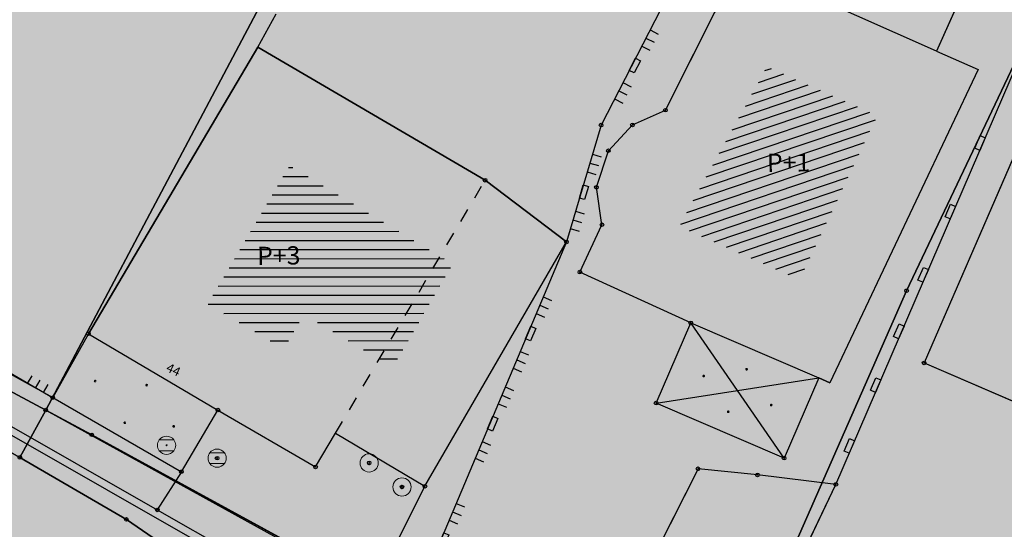
# Model space of a CAD drawing. Units: inches. Extents: x 104 to 7527718, y 15 to 4826782.
# Drawn here: x 7527134 to 7527161, y 4826472 to 4826486 of the extents above; entities that cross this region are included whole.
import ezdxf
from ezdxf.enums import TextEntityAlignment as Align

# ---------------------------------------------------------------- set-up
doc = ezdxf.new("R2010")
doc.units = ezdxf.units.IN
doc.header["$LTSCALE"] = 0.25
doc.header["$MEASUREMENT"] = 0
doc.header["$PDMODE"] = 32
doc.header["$PDSIZE"] = 0.1
doc.linetypes.add('Isprekidana', pattern=[3, 1.5, -1.5])
for name, color, linetype in [('002_Legenda-text', 7, 'Continuous'), ('104_objekti_granice', 1, 'Continuous'), ('105_objekti_pl', 7, 'Continuous'), ('106_objekti_srafure', 1, 'Continuous'), ('107_detalj_linije', 1, 'Continuous'), ('108_topografski_znaci', 1, 'Continuous'), ('115_katastarske_tacke', 7, 'Continuous'), ('120_detaljne_tacke', 1, 'Continuous'), ('124_geo_tekst', 1, 'Continuous')]:
    doc.layers.add(name, color=color, linetype=linetype)
doc.layers.add('101_parcele_granica', color=7, linetype='Continuous', lineweight=30)
doc.layers.add('103_parcele_pl', color=7, linetype='Continuous', lineweight=30)
doc.layers.add('111 фекална канализација', color=7, linetype='Continuous', true_color=0x992a00)
doc.layers.add('152_stanovanje_SRAFURA', color=7, linetype='Continuous', lineweight=30, true_color=0xf3e17c)
doc.layers.get('111 фекална канализација').off()
doc.styles.add('CIRILICA', font='txt')
doc.styles.add('TIMES-Cirilica', font='txt')

# ---------------------------------------------------------------- blocks, each defined once
blk = doc.blocks.new('T62-04')
at = {"layer": '108_topografski_znaci', "linetype": 'Continuous', "lineweight": 9}
for p, q in [((-0.8, 0.6), (0.8, 0.6)), ((0.8, -0.6), (-0.8, -0.6))]:
    blk.add_line(p, q, dxfattribs=at)
blk.add_circle((0, 0), 0.05, dxfattribs=at)
for start, end in [(143.1301, 216.8699), (36.8699, 143.1301), (323.1301, 36.8699), (216.8699, 323.1301)]:
    blk.add_arc((0, 0), 1, start, end, dxfattribs=at)
at = {"layer": '108_topografski_znaci', "linetype": 'Continuous'}
for points in [[(-0.05, 0), (-0.04, -0.04), (-0.04, 0.04)], [(-0.04, 0.04), (0, -0.05), (0, 0.05)], [(0, -0.05), (-0.04, 0.04), (-0.04, -0.04)], [(0, 0.05), (0.04, -0.04), (0.04, 0.04)], [(0.04, -0.04), (0, 0.05), (0, -0.05)], [(0.05, 0), (0.04, 0.04), (0.04, -0.04)]]:
    blk.add_solid(points, dxfattribs=at)
blk = doc.blocks.new('T61-17')
at = {"layer": '108_topografski_znaci', "linetype": 'Continuous', "lineweight": 9}
for radius in [1, 0.05]:
    blk.add_circle((0, 0), radius, dxfattribs=at)
blk.add_point((0, 0), dxfattribs=at)
at = {"layer": '108_topografski_znaci', "linetype": 'Continuous'}
for points in [[(-0.05, 0), (-0.04, -0.04), (-0.04, 0.04)], [(-0.04, 0.04), (0, -0.05), (0, 0.05)], [(0, -0.05), (-0.04, 0.04), (-0.04, -0.04)], [(0, 0.05), (0.04, -0.04), (0.04, 0.04)], [(0.04, -0.04), (0, 0.05), (0, -0.05)], [(0.05, 0), (0.04, 0.04), (0.04, -0.04)]]:
    blk.add_solid(points, dxfattribs=at)
blk = doc.blocks.new('PIKIR')
at = {"const_width": 0.15}
blk.add_lwpolyline([(-0.07, 0, 1), (0.08, 0, 1)], format="xyb", close=True, dxfattribs=at)
blk = doc.blocks.new('CIG1000')
for p, q in [((-3, 7.5), (3, 7.5)), ((-3, -7.5), (-3, 7.5)), ((3, 7.5), (3, -7.5)), ((3, -7.5), (-3, -7.5))]:
    blk.add_line(p, q)
blk = doc.blocks.new('TK112_1')
at = {"xscale": 0.1, "yscale": 0.1, "zscale": 0.1}
blk.add_blockref('CIG1000', (0, 0), dxfattribs=at)
blk = doc.blocks.new('TK120AB')
at = {"linetype": 'Continuous'}
for p, q in [((-4.25, 0), (-4.25, 1)), ((-3.25, 0), (-3.25, 1)), ((-2.25, 0), (-2.25, 1)), ((2.25, 0), (2.25, 1)), ((3.25, 0), (3.25, 1)), ((4.25, 0), (4.25, 1))]:
    blk.add_line(p, q, dxfattribs=at)
at = {"xscale": 0.1, "yscale": 0.1, "zscale": 0.1, "rotation": 90.00000000000001}
blk.add_blockref('CIG1000', (0, 0.3), dxfattribs=at)
blk = doc.blocks.new('TK120X')
at = {"linetype": 'Continuous'}
for p, q in [((-1, 0), (-1, 1)), ((0, 0), (0, 1)), ((1, 0), (1, 1))]:
    blk.add_line(p, q, dxfattribs=at)

msp = doc.modelspace()

# ---------------------------------------------------------------- hatches: boundary and pattern name
h = msp.add_hatch()
h.set_pattern_fill('ANSI31', color=92, scale=20, angle=45.0001)
h.set_pattern_definition([(90.00010523, (0, 0), (-2.5, -4.5915e-06), [])])
edge = h.paths.add_edge_path()
edge.add_line((7526998.726, 4826562.247), (7526995.55, 4826558.77))
edge.add_line((7526995.55, 4826558.77), (7526997.8, 4826556.59))
edge.add_line((7526997.8, 4826556.59), (7526997.34, 4826553.6))
edge.add_line((7526997.34, 4826553.6), (7526995.54, 4826550.15))
edge.add_line((7526995.54, 4826550.15), (7526995.94, 4826545.1))
edge.add_line((7526995.94, 4826545.1), (7527002.26, 4826544.05))
edge.add_line((7527002.26, 4826544.05), (7527003.82, 4826532.22))
edge.add_line((7527003.82, 4826532.22), (7527004.03, 4826529.27))
edge.add_line((7527004.03, 4826529.27), (7527004.02, 4826528.12))
edge.add_line((7527004.02, 4826528.12), (7527005.3, 4826512.78))
edge.add_line((7527005.3, 4826512.78), (7527004.23, 4826501.92))
edge.add_line((7527004.23, 4826501.92), (7527004.27, 4826500.89))
edge.add_line((7527004.27, 4826500.89), (7527004.59, 4826493.23))
edge.add_line((7527004.59, 4826493.23), (7527018.79, 4826494.24))
edge.add_line((7527018.79, 4826494.24), (7527023.141, 4826494.385))
edge.add_line((7527023.141, 4826494.385), (7527026.82, 4826495.28))
edge.add_line((7527026.82, 4826495.28), (7527027.78, 4826496.05))
edge.add_line((7527027.78, 4826496.05), (7527029.91, 4826494.88))
edge.add_line((7527029.91, 4826494.88), (7527029.61, 4826494.54))
edge.add_line((7527029.61, 4826494.54), (7527029.51, 4826489))
edge.add_line((7527029.51, 4826489), (7527028.99, 4826485.97))
edge.add_line((7527028.99, 4826485.97), (7527023.13, 4826487.47))
edge.add_line((7527023.13, 4826487.47), (7527017.72, 4826488.49))
edge.add_line((7527017.72, 4826488.49), (7527011.27, 4826488.92))
edge.add_line((7527011.27, 4826488.92), (7527010.17, 4826488.98))
edge.add_line((7527010.17, 4826488.98), (7527000.39, 4826488.53))
edge.add_line((7527000.39, 4826488.53), (7526987.92, 4826487.16))
edge.add_line((7526987.92, 4826487.16), (7526973.21, 4826485.61))
edge.add_line((7526973.21, 4826485.61), (7526969.98, 4826479.38))
edge.add_line((7526969.98, 4826479.38), (7526982.161, 4826472.562))
edge.add_line((7526982.161, 4826472.562), (7527001.844, 4826461.745))
edge.add_arc((7526998.954, 4826456.487), 6, 47.3756, 61.209, ccw=False)
edge.add_line((7527003.017, 4826460.902), (7527056.37, 4826411.799))
edge.add_line((7527056.37, 4826411.799), (7527056.72, 4826412.01))
edge.add_line((7527056.72, 4826412.01), (7527074.39, 4826422.67))
edge.add_line((7527074.39, 4826422.67), (7527077.48, 4826426.08))
edge.add_line((7527077.48, 4826426.08), (7527104.85, 4826445))
edge.add_line((7527104.85, 4826445), (7527106.98, 4826442.95))
edge.add_line((7527106.98, 4826442.95), (7527102.75, 4826439.56))
edge.add_line((7527102.75, 4826439.56), (7527096.39, 4826434.66))
edge.add_line((7527096.39, 4826434.66), (7527094.2, 4826433.15))
edge.add_line((7527094.2, 4826433.15), (7527087.63, 4826428.63))
edge.add_line((7527087.63, 4826428.63), (7527083.23, 4826425.6))
edge.add_line((7527083.23, 4826425.6), (7527072.72, 4826418.04))
edge.add_line((7527072.72, 4826418.04), (7527058.74, 4826410.17))
edge.add_line((7527058.74, 4826410.17), (7527058.368, 4826409.961))
edge.add_line((7527058.368, 4826409.961), (7527144.173, 4826330.992))
edge.add_arc((7527148.236, 4826335.407), 6, 227.3756, 298.7146)
edge.add_line((7527151.118, 4826330.145), (7527222.024, 4826368.988))
edge.add_arc((7527242.203, 4826332.153), 42, 104.1873, 118.7146, ccw=False)
edge.add_line((7527231.909, 4826372.872), (7527264.331, 4826381.068))
edge.add_arc((7527262.86, 4826386.885), 6, 284.1873, 378.141)
edge.add_line((7527268.562, 4826388.753), (7527268.156, 4826389.992))
edge.add_arc((7527192.133, 4826365.084), 80, 18.14098, 59.00829)
edge.add_line((7527233.326, 4826433.663), (7527234.18, 4826433.15))
edge.add_line((7527234.18, 4826433.15), (7527225.68, 4826436.42))
edge.add_line((7527225.68, 4826436.42), (7527216.86, 4826438.34))
edge.add_line((7527216.86, 4826438.34), (7527209.55, 4826439.62))
edge.add_line((7527209.55, 4826439.62), (7527173.019, 4826446.039))
edge.add_arc((7527179.249, 4826481.496), 36, 240.5175, 260.034, ccw=False)
edge.add_line((7527161.531, 4826450.158), (7527106.27, 4826481.401))
edge.add_arc((7527121.035, 4826507.516), 30, 178.2219, 240.5175, ccw=False)
edge.add_line((7527091.049, 4826508.447), (7527091.74, 4826530.714))
edge.add_arc((7527086.743, 4826530.869), 5, 358.2219, 433.4463)
edge.add_line((7527088.167, 4826535.662), (7526998.726, 4826562.247))
at = {"layer": '002_Legenda-text'}
h = msp.add_hatch(color=254, dxfattribs=at)
h.dxf.hatch_style = 1
h.paths.add_polyline_path([(7527431.419, 4826524.908), (7527430.748, 4826525.063, -0.219065), (7527426.116, 4826528.641), (7527421.746, 4826537, 0.081013), (7527392.004, 4826576.666), (7527347.89, 4826619.08), (7527283.981, 4826680.912), (7527265.15, 4826671.37), (7527257.938, 4826667.768), (7527247.53, 4826662.57), (7527217.09, 4826648.36), (7527209.62, 4826644.6), (7527192.16, 4826637.11), (7527188.679, 4826635.682), (7527168.79, 4826627.52), (7527162.36, 4826625.16), (7527159.419, 4826623.695), (7527153.044, 4826621.889), (7527148.221, 4826620.565), (7527145.781, 4826620.016), (7527143.322, 4826619.556), (7527138.402, 4826618.665), (7527135.938, 4826618.237), (7527129.256, 4826617.154), (7527124.792, 4826616.725), (7527121.003, 4826616.618), (7527115.33, 4826616.768), (7527103.543, 4826617.115), (7527094.05, 4826617.394), (7527083.518, 4826617.704), (7527083.617, 4826619.866), (7527081.421, 4826619.966), (7527081.26, 4826614.54), (7527070.16, 4826615.31), (7527068.99, 4826615.85), (7527065.63, 4826616.45), (7527065.12, 4826616.54), (7527058.38, 4826617.5), (7527057.181, 4826618.456), (7527051.55, 4826618.83), (7527047.1, 4826619.169), (7527044.947, 4826619.333), (7527040.957, 4826619.637), (7527038.95, 4826619.79), (7527034.43, 4826620.08), (7527031.06, 4826620.26), (7527020.4, 4826620.81), (7527013.041, 4826621.045), (7527004.66, 4826620.68), (7527000.76, 4826620.56), (7526997.66, 4826620.46), (7526984.965, 4826616.599), (7526982.93, 4826615.98), (7526980.02, 4826615.22), (7526972.28, 4826613.19), (7526952.01, 4826608.08), (7526951.09, 4826607.79), (7526948.85, 4826607.13), (7526937.76, 4826604.09), (7526937.1, 4826603.89), (7526932.77, 4826602.74), (7526932.731, 4826602.557), (7526932.49, 4826602.5), (7526927.02, 4826601.2), (7526925.75, 4826600.9), (7526920.87, 4826599.49), (7526916.17, 4826596.59), (7526911.52, 4826594.6), (7526911.79, 4826593.86), (7526906.35, 4826590.41), (7526897.073, 4826585.245), (7526896.855, 4826585.123), (7526897.55, 4826583.68), (7526893.1, 4826580.88), (7526892.88, 4826581.08), (7526889.48, 4826578.94), (7526876.82, 4826569.14), (7526870.61, 4826561.45), (7526863.04, 4826552.24), (7526854.9, 4826542.42), (7526844.13, 4826529.08), (7526839.6, 4826523.35), (7526848.66, 4826508.78), (7526851.78, 4826512.75), (7526857, 4826519.06), (7526859.84, 4826522.5), (7526862.265, 4826525.319), (7526866.2, 4826523.58), (7526869.09, 4826522.05), (7526872.7, 4826520.21), (7526876.45, 4826518.61), (7526880.22, 4826517.09), (7526883.31, 4826516.02), (7526887.14, 4826514.62), (7526890.34, 4826513.13), (7526896.81, 4826509.67), (7526908.49, 4826503.41), (7526909.19, 4826502.92), (7526909.96, 4826501.93), (7526910.5, 4826500.42), (7526910.491, 4826499.865), (7526919.84, 4826493.08), (7526927.17, 4826489.3), (7526934.08, 4826485.74), (7526938.34, 4826483.12), (7526943.57, 4826480.17), (7526946.59, 4826478.35), (7526952.36, 4826475.09), (7526958.84, 4826471.73), (7526963.46, 4826469.44), (7526974.35, 4826463.56), (7526977.64, 4826461.68), (7526982.53, 4826458.92), (7526988.95, 4826454.96), (7526994.7, 4826451.52), (7526996.61, 4826450.34), (7527001.59, 4826445.98), (7527005.19, 4826443.11), (7527021.34, 4826429.47), (7527022.51, 4826430.47), (7527029.17, 4826424.44), (7527044.01, 4826410.55), (7527052.13, 4826403.16), (7527062.18, 4826393.72), (7527073.23, 4826383.39), (7527085.45, 4826372.32), (7527090.87, 4826367.41), (7527097.19, 4826361.7), (7527104.63, 4826354.83), (7527111.01, 4826348.69), (7527116.4, 4826343.55), (7527125.7, 4826335.12), (7527137.65, 4826324.11), (7527137.24, 4826320.93), (7527147, 4826315.69), (7527162.63, 4826324.49), (7527167.56, 4826327.265), (7527172.49, 4826330.04), (7527172.67, 4826329.75), (7527182, 4826335.05), (7527182.4, 4826335.28), (7527200.67, 4826345.78), (7527220.5, 4826357.19), (7527230.13, 4826361.06), (7527235.92, 4826363.51), (7527246.09, 4826366.32), (7527258.6, 4826369.17), (7527261.94, 4826370.09), (7527270.09, 4826372.34), (7527272.68, 4826373.34), (7527278.75, 4826374.67), (7527290.31, 4826377.63), (7527299.35, 4826379.9), (7527304.57, 4826381.21), (7527317.66, 4826384.56), (7527320.64, 4826385.32), (7527332.84, 4826388.46), (7527342.26, 4826390.89), (7527343.88, 4826391.49), (7527351.86, 4826393.59), (7527356.78, 4826394.32), (7527359.4, 4826394.3), (7527363.2, 4826393.64), (7527365.83, 4826394.22), (7527367.2, 4826394.52), (7527382.36, 4826397.32), (7527385.79, 4826397.93), (7527391.53, 4826399.07), (7527396.63, 4826400), (7527400.82, 4826400.76), (7527405.3, 4826401.57), (7527406.25, 4826401.79), (7527414.25, 4826403.26), (7527418.03, 4826403.99), (7527420.99, 4826404.57), (7527425.55, 4826405.4), (7527431.33, 4826406.46), (7527446.32, 4826409.42), (7527462.223, 4826412.56)])
h.paths.add_polyline_path([(7527419.48, 4826500.88), (7527420.34, 4826501.08), (7527442.041, 4826427.582, -0.444565), (7527437.388, 4826419.985), (7527345.555, 4826402.838, -0.352184), (7527338.93, 4826406.394), (7527305.099, 4826486.207, -0.481794), (7527311.363, 4826497.756), (7527338.18, 4826502.52), (7527411.007, 4826510.219), (7527417.7, 4826507.65)], flags=16)
h.paths.add_polyline_path([(7527397.666, 4826520.244), (7527324.377, 4826512.657), (7527299.137, 4826506.79), (7527279.601, 4826568.869), (7527289.28, 4826572.34), (7527298.82, 4826576.06), (7527318.64, 4826584.44), (7527355.606, 4826594.439), (7527355.8, 4826594.37), (7527389.39, 4826561.59), (7527398.21, 4826550.85), (7527406.339, 4826538.948, -0.568217)], flags=16)
h.paths.add_polyline_path([(7527345.883, 4826599.617), (7527319.189, 4826590.558), (7527277.809, 4826574.897), (7527273.14, 4826589.26), (7527268.36, 4826604.19), (7527265.09, 4826615.17), (7527262.02, 4826625.69), (7527261.59, 4826625.62), (7527258.81, 4826634.57), (7527259.12, 4826634.67), (7527256.34, 4826644.01), (7527279.452, 4826653.578, -0.298099), (7527292.364, 4826651.136), (7527330.9, 4826614.04)], flags=16)
h.paths.add_polyline_path([(7527328.816, 4826404.888, -0.449215), (7527324.97, 4826396.783), (7527311.33, 4826392.811), (7527311.134, 4826393.071), (7527277.755, 4826384.544), (7527271.545, 4826402.848), (7527269.6, 4826408.67), (7527263.01, 4826420.33), (7527255.64, 4826428.09), (7527250.43, 4826432.56), (7527246.154, 4826435.931), (7527243.95, 4826438.3), (7527237.96, 4826442.12), (7527233.66, 4826444.86), (7527231.13, 4826446.47), (7527229.02, 4826446.4), (7527221.51, 4826446.36), (7527218.88, 4826446.33), (7527218.02, 4826446.54), (7527217.23, 4826446.68), (7527197.399, 4826450.149), (7527186.33, 4826452.04), (7527179.52, 4826453.42), (7527178.22, 4826453.83), (7527172.62, 4826455.58), (7527170.48, 4826456.41), (7527166.45, 4826457.96), (7527163.59, 4826459.41), (7527158.05, 4826462.21), (7527152.16, 4826465.5), (7527134.32, 4826475.35), (7527134.502, 4826475.694), (7527108.047, 4826491.101), (7527107.91, 4826491.19), (7527107.01, 4826491.84), (7527106.689, 4826492.17), (7527104.25, 4826495.6), (7527102.36, 4826499.38), (7527100.97, 4826504.01), (7527100.4, 4826508.54), (7527100.34, 4826514.78), (7527100.24, 4826524.16), (7527100.21, 4826524.91), (7527100.46, 4826526.19), (7527101.03, 4826527.36), (7527101.89, 4826528.34), (7527102.97, 4826529.07), (7527104.2, 4826529.49), (7527105.63, 4826529.4), (7527268.973, 4826477.321), (7527273.312, 4826479.307), (7527293.66, 4826487.723)], flags=16)
h.paths.add_polyline_path([(7527286.93, 4826509.16), (7527286.72, 4826507.14), (7527285.87, 4826505.16), (7527284.46, 4826503.65), (7527282.63, 4826502.7), (7527272.68, 4826500.221), (7527265.5, 4826499.24), (7527255.42, 4826498.71), (7527246.409, 4826499.43), (7527235.571, 4826503.918), (7527200.39, 4826513.54), (7527163.82, 4826524.67), (7527110.35, 4826539.97), (7527103.924, 4826541.009), (7527004.795, 4826571.344, -0.110595), (7527000.237, 4826573.937), (7526978.168, 4826593.989, -0.58763), (7526979.757, 4826600.795), (7526985.107, 4826602.327, -0.085548), (7527025.633, 4826606.732), (7527077.845, 4826603.468), (7527078.31, 4826601.63), (7527087.94, 4826599.69), (7527088.37, 4826597.09), (7527109.45, 4826595.69), (7527112.93, 4826595.57), (7527115.72, 4826596.14), (7527117.08, 4826596.45), (7527121.47, 4826597.401), (7527128.18, 4826598.95), (7527132.69, 4826599.9), (7527138.09, 4826601.06), (7527148.08, 4826602.99), (7527152.45, 4826604.26), (7527159.89, 4826605.85), (7527162.44, 4826606.82), (7527163.781, 4826607.219), (7527168.83, 4826608.72), (7527177.53, 4826611.77), (7527199.03, 4826619.98), (7527201.76, 4826621.27), (7527247.673, 4826640.424), (7527248.53, 4826638.86), (7527251, 4826632.5), (7527258.31, 4826607.04)], flags=16)
h.paths.add_polyline_path([(7527268.156, 4826389.992), (7527268.562, 4826388.753, -0.434572), (7527264.331, 4826381.068), (7527231.909, 4826372.872, 0.063472), (7527222.024, 4826368.988), (7527151.118, 4826330.145, -0.321734), (7527144.173, 4826330.992), (7527058.368, 4826409.961), (7527058.74, 4826410.17), (7527072.72, 4826418.04), (7527083.23, 4826425.6), (7527087.63, 4826428.63), (7527094.2, 4826433.15), (7527096.39, 4826434.66), (7527102.75, 4826439.56), (7527106.98, 4826442.95), (7527104.85, 4826445), (7527077.48, 4826426.08), (7527074.39, 4826422.67), (7527056.72, 4826412.01), (7527056.37, 4826411.799), (7527003.017, 4826460.902, 0.060433), (7527001.844, 4826461.745), (7526982.161, 4826472.562), (7526969.98, 4826479.38), (7526973.21, 4826485.61), (7526987.92, 4826487.16), (7527000.39, 4826488.53), (7527010.17, 4826488.98), (7527011.27, 4826488.92), (7527017.72, 4826488.49), (7527023.13, 4826487.47), (7527028.99, 4826485.97), (7527029.51, 4826489), (7527029.61, 4826494.54), (7527029.91, 4826494.88), (7527027.78, 4826496.05), (7527026.82, 4826495.28), (7527023.141, 4826494.385), (7527018.79, 4826494.24), (7527004.59, 4826493.23), (7526955.52, 4826487.34), (7526955.31, 4826487.48), (7526950.78, 4826489.87), (7526950.84, 4826489.99), (7526943.18, 4826493.96), (7526943.12, 4826493.86), (7526936.99, 4826497.02), (7526937.06, 4826497.14), (7526931.951, 4826499.771), (7526929.39, 4826501.09), (7526929.32, 4826500.96), (7526924.76, 4826503.27), (7526915.85, 4826507.88), (7526871.5, 4826530.9), (7526870.81, 4826531.62), (7526870.35, 4826532.48), (7526870.12, 4826533.42), (7526870.12, 4826534.334), (7526870.42, 4826535.33), (7526883.06, 4826550.6), (7526887.63, 4826555.92), (7526887.41, 4826556.13), (7526889.61, 4826558.45), (7526889.83, 4826558.25), (7526894.65, 4826562.84), (7526894.45, 4826563.07), (7526896.82, 4826565.11), (7526897.02, 4826564.89), (7526902.27, 4826569.15), (7526908, 4826573.11), (7526913.91, 4826576.73), (7526913.76, 4826576.99), (7526916.51, 4826578.51), (7526916.66, 4826578.25), (7526919.92, 4826579.92), (7526919.79, 4826580.19), (7526922.56, 4826581.52), (7526922.69, 4826581.25), (7526928.86, 4826583.86), (7526928.76, 4826584.14), (7526931.82, 4826585.23), (7526931.92, 4826584.95), (7526938.62, 4826587.25), (7526951.05, 4826590.74), (7526950.947, 4826591.059), (7526955.24, 4826592.44), (7526955.34, 4826592.12), (7526958.61, 4826592.57), (7526961.92, 4826592.15), (7526965.02, 4826590.95), (7526967.73, 4826589.03), (7526968.46, 4826589.81), (7526974.94, 4826583.95), (7526975.14, 4826584.17), (7526977.48, 4826582.05), (7526977.28, 4826581.83), (7526990.14, 4826570.2), (7526990.34, 4826570.42), (7526992.21, 4826568.73), (7526992.01, 4826568.51), (7526998.82, 4826562.35), (7526998.726, 4826562.247), (7527088.167, 4826535.662, -0.340547), (7527091.74, 4826530.714), (7527091.049, 4826508.447, 0.278714), (7527106.27, 4826481.401), (7527161.531, 4826450.158, 0.085363), (7527173.019, 4826446.039), (7527209.55, 4826439.62), (7527216.86, 4826438.34), (7527225.68, 4826436.42), (7527234.149, 4826433.162, 0.00301), (7527233.326, 4826433.663), (7527234.18, 4826433.15), (7527234.149, 4826433.162, -0.177125)], flags=16)
h.paths.add_polyline_path([(7527205.355, 4826584.397), (7527195.455, 4826584.397), (7527195.455, 4826588.447), (7527205.355, 4826588.447)], flags=16)
h.paths.add_polyline_path([(7526920.56, 4826519.991), (7526910.66, 4826519.991), (7526910.66, 4826524.041), (7526920.56, 4826524.041)], flags=0)
h.paths.add_polyline_path([(7527196.741, 4826583.63), (7527204.222, 4826583.63), (7527204.222, 4826589.462), (7527196.741, 4826589.462)], flags=24)
h.paths.add_polyline_path([(7526913.678, 4826519.224), (7526917.269, 4826519.224), (7526917.269, 4826525.057), (7526913.678, 4826525.057)], flags=8)
at = {"layer": '106_objekti_srafure'}
h = msp.add_hatch(dxfattribs=at)
h.set_pattern_fill('U', color=256, scale=0.25, angle=198.677, style=0, pattern_type=0)
h.set_pattern_definition([(198.6769544058, (0, 0), (0.080057994081, -0.23683478964), [])])
h.paths.add_polyline_path([(7527157.131, 4826483.427), (7527155.002, 4826478.926), (7527151.707, 4826480.377), (7527151.837, 4826480.657), (7527154.106, 4826484.766)])
h = msp.add_hatch(dxfattribs=at)
h.set_pattern_fill('U', color=256, scale=0.25, style=0, pattern_type=0)
h.set_pattern_definition([(0, (0, 0), (0, 0.25), [])])
h.paths.add_polyline_path([(7527145.48, 4826479.36), (7527143.839, 4826476.526), (7527141.403, 4826477.967), (7527140.849, 4826477.031), (7527138.761, 4826478.256), (7527141.007, 4826482.054)])
at = {"layer": '152_stanovanje_SRAFURA'}
msp.add_hatch(color=256, dxfattribs=at).paths.add_polyline_path([(7527106.689, 4826492.17), (7527107.01, 4826491.84), (7527107.91, 4826491.19), (7527108.047, 4826491.101), (7527134.502, 4826475.694), (7527134.32, 4826475.35), (7527152.16, 4826465.5), (7527158.05, 4826462.21), (7527163.59, 4826459.41), (7527166.45, 4826457.96), (7527170.48, 4826456.41), (7527172.62, 4826455.58), (7527178.22, 4826453.83), (7527179.52, 4826453.42), (7527186.33, 4826452.04), (7527197.399, 4826450.149), (7527217.23, 4826446.68), (7527218.02, 4826446.54), (7527218.88, 4826446.33), (7527221.51, 4826446.36), (7527229.02, 4826446.4), (7527231.13, 4826446.47), (7527233.66, 4826444.86), (7527237.96, 4826442.12), (7527243.95, 4826438.3), (7527246.154, 4826435.931), (7527250.43, 4826432.56), (7527255.64, 4826428.09), (7527263.01, 4826420.33), (7527269.6, 4826408.67), (7527271.545, 4826402.848), (7527277.755, 4826384.544), (7527311.138, 4826393.073), (7527309.041, 4826395.842), (7527273.312, 4826479.307), (7527268.973, 4826477.321), (7527105.63, 4826529.4), (7527104.2, 4826529.49), (7527102.97, 4826529.07), (7527101.89, 4826528.34), (7527101.03, 4826527.36), (7527100.46, 4826526.19), (7527100.21, 4826524.91), (7527100.24, 4826524.16), (7527100.34, 4826514.78), (7527100.4, 4826508.54), (7527100.97, 4826504.01), (7527102.36, 4826499.38), (7527104.25, 4826495.6)])

# ---------------------------------------------------------------- linework, layer by layer
msp.add_lwpolyline([(7527106.689, 4826492.17), (7527107.01, 4826491.84), (7527107.91, 4826491.19), (7527108.047, 4826491.101), (7527134.502, 4826475.694), (7527134.32, 4826475.35), (7527152.16, 4826465.5), (7527158.05, 4826462.21), (7527163.59, 4826459.41), (7527166.45, 4826457.96), (7527170.48, 4826456.41), (7527172.62, 4826455.58), (7527178.22, 4826453.83), (7527179.52, 4826453.42), (7527186.33, 4826452.04), (7527197.399, 4826450.149), (7527217.23, 4826446.68), (7527218.02, 4826446.54), (7527218.88, 4826446.33), (7527221.51, 4826446.36)])
at = {"layer": '101_parcele_granica'}
for p, q in [((7527157.93, 4826478.62), (7527164.35, 4826492.13)), ((7527134.32, 4826475.35), (7527142.79, 4826491.33)), ((7527115.83, 4826485.24), (7527134.32, 4826475.35)), ((7527133.61, 4826474.05), (7527115.06, 4826484.55)), ((7527152.16, 4826465.5), (7527157.93, 4826478.62)), ((7527133.61, 4826474.05), (7527134.32, 4826475.35)), ((7527134.32, 4826475.35), (7527135.58, 4826474.67)), ((7527135.58, 4826474.67), (7527142.19, 4826471.06)), ((7527136.53, 4826472.35), (7527133.61, 4826474.05)), ((7527150.85, 4826462.51), (7527136.53, 4826472.35))]:
    msp.add_line(p, q, dxfattribs=at)
at = {"layer": '103_parcele_pl'}
for points in [[(7527134.32, 4826475.35), (7527142.79, 4826491.33), (7527154.54, 4826512.9), (7527153.23, 4826513.31), (7527143.64, 4826516.31), (7527140.56, 4826517.28), (7527135.99, 4826505.51), (7527129.87, 4826501.1), (7527115.83, 4826485.24)], [(7527142.79, 4826491.33), (7527134.32, 4826475.35), (7527135.58, 4826474.67), (7527142.19, 4826471.06), (7527152.16, 4826465.5), (7527157.93, 4826478.62), (7527164.35, 4826492.13), (7527171.07, 4826507.96), (7527154.54, 4826512.9)], [(7527157.93, 4826478.62), (7527152.16, 4826465.5), (7527158.05, 4826462.21), (7527163.59, 4826459.41), (7527165.09, 4826462.89), (7527169.13, 4826472.23), (7527173.64, 4826482.66), (7527182.92, 4826504.13), (7527171.07, 4826507.96), (7527164.35, 4826492.13)], [(7527115.06, 4826484.55), (7527133.61, 4826474.05), (7527134.32, 4826475.35), (7527115.83, 4826485.24)], [(7527134.32, 4826475.35), (7527133.61, 4826474.05), (7527136.53, 4826472.35), (7527150.85, 4826462.51), (7527152.16, 4826465.5), (7527142.19, 4826471.06), (7527135.58, 4826474.67)]]:
    msp.add_lwpolyline(points, close=True, dxfattribs=at)
msp.add_lwpolyline([(7527221.51, 4826446.36), (7527218.88, 4826446.33), (7527217.23, 4826446.32), (7527206.87, 4826447.56), (7527193.44, 4826450.81), (7527186.19, 4826451.59), (7527177.75, 4826452.49), (7527171.33, 4826453.18), (7527169.34, 4826453.8), (7527162.72, 4826455.88), (7527162.19, 4826456.18), (7527150.85, 4826462.51), (7527136.53, 4826472.35), (7527133.61, 4826474.05), (7527115.06, 4826484.55)], dxfattribs=at)
msp.add_lwpolyline([(7527221.51, 4826446.36), (7527218.88, 4826446.33), (7527217.23, 4826446.32), (7527206.87, 4826447.56), (7527193.44, 4826450.81), (7527186.19, 4826451.59), (7527177.75, 4826452.49), (7527171.33, 4826453.18), (7527169.34, 4826453.8), (7527162.72, 4826455.88), (7527162.19, 4826456.18), (7527150.85, 4826462.51), (7527136.53, 4826472.35), (7527133.61, 4826474.05), (7527115.06, 4826484.55)], dxfattribs=at)
at = {"layer": '104_objekti_granice'}
for p, q in [((7527151.315, 4826483.571), (7527153.34, 4826487.59)), ((7527158.755, 4826485.192), (7527154.229, 4826487.196)), ((7527162.99, 4826487.2), (7527158.41, 4826476.64)), ((7527159.552, 4826486.992), (7527158.755, 4826485.192)), ((7527135.49, 4826477.44), (7527140.14, 4826485.3)), ((7527140.14, 4826485.3), (7527146.37, 4826481.65)), ((7527158.755, 4826485.192), (7527159.89, 4826484.69)), ((7527159.89, 4826484.69), (7527155.827, 4826476.098)), ((7527150.41, 4826483.168), (7527151.315, 4826483.571)), ((7527149.75, 4826482.46), (7527150.41, 4826483.168)), ((7527149.424, 4826481.456), (7527149.75, 4826482.46)), ((7527146.37, 4826481.65), (7527148.6, 4826479.96)), ((7527149.575, 4826480.428), (7527149.424, 4826481.456)), ((7527148.97, 4826479.13), (7527149.575, 4826480.428)), ((7527144.72, 4826473.26), (7527148.6, 4826479.96)), ((7527152.01, 4826477.74), (7527148.97, 4826479.13)), ((7527151.06, 4826475.54), (7527152.01, 4826477.74)), ((7527152.01, 4826477.74), (7527155.52, 4826476.23)), ((7527135.49, 4826477.44), (7527134.51, 4826475.69)), ((7527135.49, 4826477.44), (7527139.04, 4826475.35)), ((7527158.41, 4826476.64), (7527166.78, 4826473.04)), ((7527155.52, 4826476.23), (7527154.57, 4826474.03)), ((7527155.52, 4826476.23), (7527155.827, 4826476.098)), ((7527134.51, 4826475.69), (7527138.04, 4826473.66)), ((7527138.04, 4826473.66), (7527139.04, 4826475.35)), ((7527139.04, 4826475.35), (7527141.72, 4826473.79)), ((7527154.57, 4826474.03), (7527151.06, 4826475.54)), ((7527141.72, 4826473.79), (7527142.266, 4826474.712)), ((7527142.266, 4826474.712), (7527144.72, 4826473.26)), ((7527152.21, 4826473.74), (7527149.2, 4826467.79)), ((7527153.84, 4826473.57), (7527152.21, 4826473.74)), ((7527155.99, 4826473.31), (7527153.84, 4826473.57)), ((7527152.51, 4826466.02), (7527155.99, 4826473.31))]:
    msp.add_line(p, q, dxfattribs=at)
at = {"layer": '104_objekti_granice', "linetype": 'Isprekidana'}
msp.add_line((7527142.266, 4826474.712), (7527146.37, 4826481.65), dxfattribs=at)
at = {"layer": '105_objekti_pl'}
for points in [[(7527154.57, 4826474.03), (7527151.06, 4826475.54), (7527152.01, 4826477.74), (7527148.97, 4826479.13), (7527149.575, 4826480.428), (7527149.424, 4826481.456), (7527149.75, 4826482.46), (7527150.41, 4826483.168), (7527151.315, 4826483.571), (7527153.34, 4826487.59), (7527154.229, 4826487.196), (7527155.06, 4826489.071), (7527159.552, 4826486.992), (7527158.755, 4826485.192), (7527159.89, 4826484.69), (7527155.827, 4826476.098), (7527155.52, 4826476.23)], [(7527144.72, 4826473.26), (7527148.6, 4826479.96), (7527146.37, 4826481.65), (7527140.14, 4826485.3), (7527135.49, 4826477.44), (7527134.51, 4826475.69), (7527138.04, 4826473.66), (7527139.04, 4826475.35), (7527141.72, 4826473.79), (7527142.266, 4826474.712)]]:
    msp.add_lwpolyline(points, close=True, dxfattribs=at)
for points in [[(7527158.41, 4826476.64), (7527166.78, 4826473.04), (7527171.28, 4826483.54), (7527162.99, 4826487.2), (7527158.41, 4826476.64)], [(7527155.99, 4826473.31), (7527153.84, 4826473.57), (7527152.21, 4826473.74), (7527149.2, 4826467.79), (7527152.51, 4826466.02), (7527155.99, 4826473.31)]]:
    msp.add_lwpolyline(points, dxfattribs=at)
at = {"layer": '106_objekti_srafure'}
for p, q in [((7527154.57, 4826474.03), (7527152.01, 4826477.74)), ((7527151.06, 4826475.54), (7527155.52, 4826476.23))]:
    msp.add_line(p, q, dxfattribs=at)
at = {"layer": '107_detalj_linije'}
for p, q in [((7527152.98, 4826489.81), (7527149.55, 4826483.16)), ((7527155.99, 4826473.31), (7527162.125, 4826487.545)), ((7527140.14, 4826485.3), (7527140.642, 4826486.208)), ((7527149.55, 4826483.16), (7527148.6, 4826479.96)), ((7527148.6, 4826479.96), (7527144.61, 4826470.5)), ((7527131.39, 4826477.43), (7527134.51, 4826475.69)), ((7527130.72, 4826476.41), (7527137.38, 4826472.61)), ((7527130.62, 4826476.23), (7527142.7, 4826469.34)), ((7527138.04, 4826473.66), (7527137.38, 4826472.61)), ((7527142.84, 4826469.52), (7527144.72, 4826473.26)), ((7527137.38, 4826472.61), (7527142.84, 4826469.52))]:
    msp.add_line(p, q, dxfattribs=at)
at = {"layer": '115_katastarske_tacke'}
for p in [(7527157.93, 4826478.62), (7527134.32, 4826475.35), (7527135.58, 4826474.67), (7527133.61, 4826474.05), (7527136.53, 4826472.35)]:
    msp.add_point(p, dxfattribs=at)
at = {"layer": '120_detaljne_tacke'}
for p in [(7527151.315, 4826483.571), (7527149.55, 4826483.16), (7527150.41, 4826483.168), (7527149.75, 4826482.46), (7527146.37, 4826481.65), (7527149.424, 4826481.456), (7527149.575, 4826480.428), (7527148.6, 4826479.96), (7527148.97, 4826479.13), (7527152.01, 4826477.74), (7527135.49, 4826477.44), (7527158.41, 4826476.64), (7527134.51, 4826475.69), (7527151.06, 4826475.54), (7527139.04, 4826475.35), (7527139.02, 4826474.03), (7527143.19, 4826473.9), (7527154.57, 4826474.03), (7527138.04, 4826473.66), (7527141.72, 4826473.79), (7527152.21, 4826473.74), (7527153.84, 4826473.57), (7527144.09, 4826473.24), (7527144.72, 4826473.26), (7527155.99, 4826473.31), (7527137.38, 4826472.61)]:
    msp.add_point(p, dxfattribs=at)

# ---------------------------------------------------------------- block references
at = {"layer": '106_objekti_srafure', "xscale": 0.25, "yscale": 0.25, "zscale": 0.25}
for p in [(7527153.541, 4826476.468), (7527135.674, 4826476.142), (7527152.363, 4826476.285), (7527137.088, 4826476.032), (7527153.039, 4826475.302), (7527154.217, 4826475.485), (7527136.487, 4826475), (7527137.829, 4826474.902)]:
    msp.add_blockref('PIKIR', p, dxfattribs=at)
at = {"layer": '108_topografski_znaci', "xscale": 0.25, "yscale": 0.25, "zscale": 0.25}
for name, p, rotation in [('TK120AB', (7527150.409, 4826484.826), 242.7157927001057), ('TK112_1', (7527159.943, 4826482.671), 156.686861044498), ('TK120AB', (7527149.01, 4826481.342), 253.4651621404998), ('TK112_1', (7527159.132, 4826480.789), 156.686861044498), ('TK112_1', (7527158.385, 4826479.056), 156.686861044498), ('TK120AB', (7527147.552, 4826477.475), 247.1311551878253), ('TK112_1', (7527157.717, 4826477.507), 156.686861044498), ('TK120X', (7527134.042, 4826475.951), 330.8519281634375), ('TK112_1', (7527157.083, 4826476.035), 156.686861044498), ('TK120AB', (7527146.51, 4826475.005), 247.1311551878253), ('TK112_1', (7527156.363, 4826474.366), 156.686861044498), ('TK120AB', (7527145.163, 4826471.811), 247.1311551878253)]:
    msp.add_blockref(name, p, dxfattribs=dict(at, rotation=rotation))
at = {"layer": '108_topografski_znaci', "xscale": 0.25, "yscale": 0.25}
for name, p in [('T62-04', (7527139.02, 4826474.03)), ('T61-17', (7527143.19, 4826473.9)), ('T61-17', (7527144.09, 4826473.24))]:
    msp.add_blockref(name, p, dxfattribs=at)
at = {"layer": '111 фекална канализација', "xscale": 0.25, "yscale": 0.25}
msp.add_blockref('T62-04', (7527137.633, 4826474.384), dxfattribs=at)

# ---------------------------------------------------------------- texts
at = {"layer": '124_geo_tekst', "color": 5, "style": 'TIMES-Cirilica'}
for s, p in [('P+1', (7527154.104, 4826481.874)), ('P+3', (7527140.121, 4826479.323))]:
    msp.add_text(s, height=0.5, rotation=0.9615, dxfattribs=at).set_placement(p)
at = {"layer": '124_geo_tekst', "color": 5, "style": 'CIRILICA'}
msp.add_text('44', height=0.25, rotation=334.6203, dxfattribs=at).set_placement((7527137.565, 4826476.352), align=Align.BOTTOM_LEFT)

doc.saveas('drawing.dxf')
